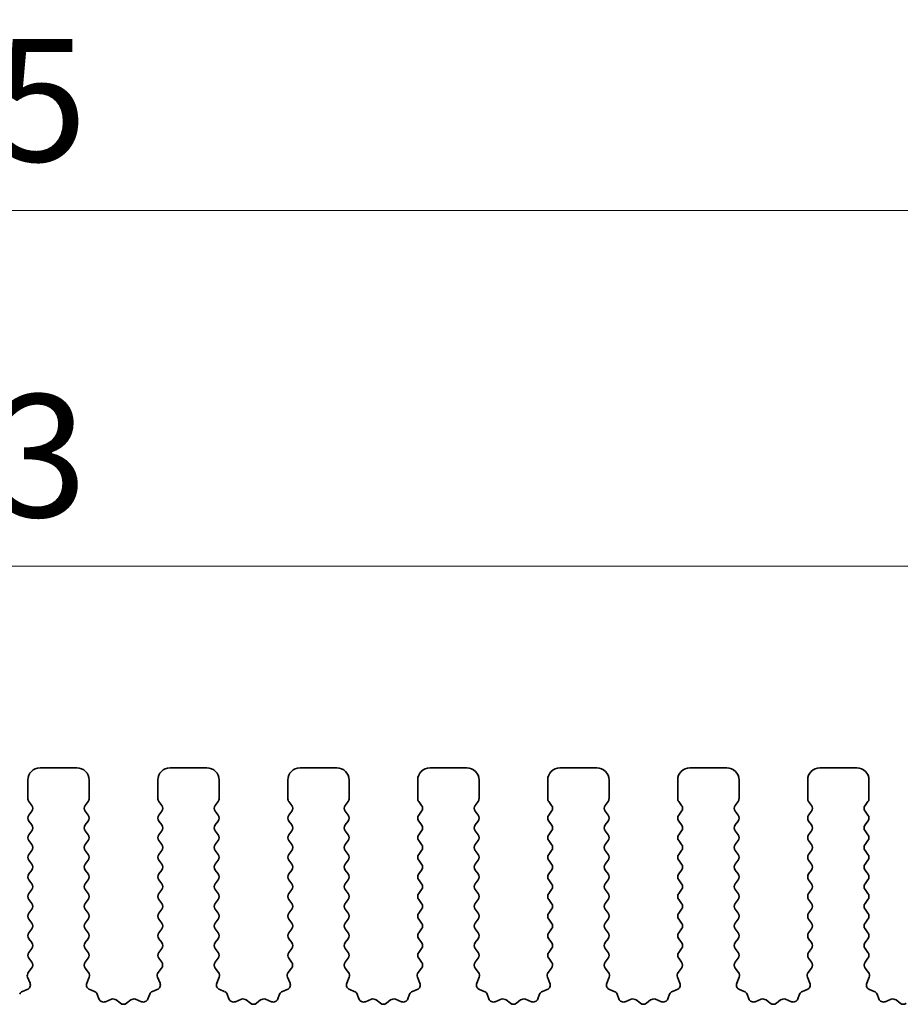
# Model space of a CAD drawing. Units: millimetres. Extents: x 0 to 5208, y 0 to 843.
# Drawn here: x 2400 to 2436, y 313 to 353 of the extents above; entities that cross this region are included whole.
import ezdxf

# ---------------------------------------------------------------- set-up
doc = ezdxf.new("R2010")
doc.units = ezdxf.units.MM
doc.layers.add('Dimension (ISO)', color=7, linetype='Continuous', lineweight=18)
doc.layers.add('Visible (ISO)', color=7, linetype='Continuous', lineweight=35)
doc.styles.add('Note Text (TK)', font='txt')
doc.dimstyles.new('Default - Method 1b (TK)', dxfattribs={"dimscale": 2, "dimtxt": 2.5, "dimasz": 2.5, "dimexe": 1, "dimexo": 1.5, "dimgap": 1, "dimtad": 1, "dimtoh": 1, "dimrnd": 1e-08, "dimdsep": 46, "dimtxsty": 'Note Text (TK)', "dimcen": 0.09, "dimdle": 5, "dimclrd": 100, "dimclre": 100, "dimclrt": 7, "dimadec": 1, "dimazin": 1, "dimtfac": 1, "dimtmove": 0, "dimatfit": 3, "dimfxl": 0, "dimtolj": 1, "dimlwd": -1, "dimlwe": -1, "dimarcsym": 0})

# ---------------------------------------------------------------- blocks, each defined once
blk = doc.blocks.new('*D124')
at = {"layer": 'Defpoints', "color": 0, "transparency": 16777216}
for p in [(2482.5, 330.975), (2309.5, 316.744), (2482.5, 316.744)]:
    blk.add_point(p, dxfattribs=at)
at = {"layer": 'Dimension (ISO)', "color": 100, "transparency": 16777216}
for p, q in [((2309.5, 319.744), (2309.5, 332.975)), ((2482.5, 319.744), (2482.5, 332.975)), ((2314.5, 330.975), (2477.5, 330.975))]:
    blk.add_line(p, q, dxfattribs=at)
for points in [[(2314.5, 331.808), (2314.5, 330.141), (2309.5, 330.975)], [(2477.5, 331.808), (2477.5, 330.141), (2482.5, 330.975)]]:
    blk.add_solid(points, dxfattribs=at)
at = {"layer": 'Dimension (ISO)', "color": 7, "transparency": 16777216, "insert": (2391.114, 335.475), "char_height": 5, "attachment_point": 4, "style": 'Note Text (TK)'}
blk.add_mtext('\\A1;173', dxfattribs=at)
blk = doc.blocks.new('*D125')
at = {"layer": 'Defpoints', "color": 0, "transparency": 16777216}
for p in [(2488.5, 345.482), (2303.5, 315.906), (2488.5, 315.906)]:
    blk.add_point(p, dxfattribs=at)
at = {"layer": 'Dimension (ISO)', "color": 100, "transparency": 16777216}
for p, q in [((2303.5, 318.906), (2303.5, 347.482)), ((2488.5, 318.906), (2488.5, 347.482)), ((2308.5, 345.482), (2483.5, 345.482))]:
    blk.add_line(p, q, dxfattribs=at)
for points in [[(2308.5, 346.315), (2308.5, 344.649), (2303.5, 345.482)], [(2483.5, 346.315), (2483.5, 344.649), (2488.5, 345.482)]]:
    blk.add_solid(points, dxfattribs=at)
at = {"layer": 'Dimension (ISO)', "color": 7, "transparency": 16777216, "insert": (2391.114, 349.982), "char_height": 5, "attachment_point": 4, "style": 'Note Text (TK)'}
blk.add_mtext('\\A1;185', dxfattribs=at)

msp = doc.modelspace()

# ---------------------------------------------------------------- linework, layer by layer
at = {"layer": 'Visible (ISO)'}
for p, q in [((2400.55, 322.744), (2402.05, 322.744)), ((2405.85, 322.744), (2407.35, 322.744)), ((2411.15, 322.744), (2412.65, 322.744)), ((2416.45, 322.744), (2417.95, 322.744)), ((2421.75, 322.744), (2423.25, 322.744)), ((2427.05, 322.744), (2428.55, 322.744)), ((2432.35, 322.744), (2433.85, 322.744)), ((2400.05, 321.494), (2400.05, 322.244)), ((2402.55, 322.244), (2402.55, 321.494)), ((2405.35, 321.494), (2405.35, 322.244)), ((2407.85, 322.244), (2407.85, 321.494)), ((2410.65, 321.494), (2410.65, 322.244)), ((2413.15, 322.244), (2413.15, 321.494)), ((2415.95, 321.494), (2415.95, 322.244)), ((2418.45, 322.244), (2418.45, 321.494)), ((2421.25, 321.494), (2421.25, 322.244)), ((2423.75, 322.244), (2423.75, 321.494)), ((2426.55, 321.494), (2426.55, 322.244)), ((2429.05, 322.244), (2429.05, 321.494)), ((2431.85, 321.494), (2431.85, 322.244)), ((2434.35, 322.244), (2434.35, 321.494)), ((2400.21, 321.214), (2400.09, 321.374)), ((2402.51, 321.374), (2402.39, 321.214)), ((2405.51, 321.214), (2405.39, 321.374)), ((2407.81, 321.374), (2407.69, 321.214)), ((2410.81, 321.214), (2410.69, 321.374)), ((2413.11, 321.374), (2412.99, 321.214)), ((2416.11, 321.214), (2415.99, 321.374)), ((2418.41, 321.374), (2418.29, 321.214)), ((2421.41, 321.214), (2421.29, 321.374)), ((2423.71, 321.374), (2423.59, 321.214)), ((2426.71, 321.214), (2426.59, 321.374)), ((2429.01, 321.374), (2428.89, 321.214)), ((2432.01, 321.214), (2431.89, 321.374)), ((2434.31, 321.374), (2434.19, 321.214)), ((2400.09, 320.814), (2400.21, 320.974)), ((2402.39, 320.974), (2402.51, 320.814)), ((2405.39, 320.814), (2405.51, 320.974)), ((2407.69, 320.974), (2407.81, 320.814)), ((2410.69, 320.814), (2410.81, 320.974)), ((2412.99, 320.974), (2413.11, 320.814)), ((2415.99, 320.814), (2416.11, 320.974)), ((2418.29, 320.974), (2418.41, 320.814)), ((2421.29, 320.814), (2421.41, 320.974)), ((2423.59, 320.974), (2423.71, 320.814)), ((2426.59, 320.814), (2426.71, 320.974)), ((2428.89, 320.974), (2429.01, 320.814)), ((2431.89, 320.814), (2432.01, 320.974)), ((2434.19, 320.974), (2434.31, 320.814)), ((2400.21, 320.414), (2400.09, 320.574)), ((2402.51, 320.574), (2402.39, 320.414)), ((2405.51, 320.414), (2405.39, 320.574)), ((2407.81, 320.574), (2407.69, 320.414)), ((2410.81, 320.414), (2410.69, 320.574)), ((2413.11, 320.574), (2412.99, 320.414)), ((2416.11, 320.414), (2415.99, 320.574)), ((2418.41, 320.574), (2418.29, 320.414)), ((2421.41, 320.414), (2421.29, 320.574)), ((2423.71, 320.574), (2423.59, 320.414)), ((2426.71, 320.414), (2426.59, 320.574)), ((2429.01, 320.574), (2428.89, 320.414)), ((2432.01, 320.414), (2431.89, 320.574)), ((2434.31, 320.574), (2434.19, 320.414)), ((2400.09, 320.014), (2400.21, 320.174)), ((2402.39, 320.174), (2402.51, 320.014)), ((2405.39, 320.014), (2405.51, 320.174)), ((2407.69, 320.174), (2407.81, 320.014)), ((2410.69, 320.014), (2410.81, 320.174)), ((2412.99, 320.174), (2413.11, 320.014)), ((2415.99, 320.014), (2416.11, 320.174)), ((2418.29, 320.174), (2418.41, 320.014)), ((2421.29, 320.014), (2421.41, 320.174)), ((2423.59, 320.174), (2423.71, 320.014)), ((2426.59, 320.014), (2426.71, 320.174)), ((2428.89, 320.174), (2429.01, 320.014)), ((2431.89, 320.014), (2432.01, 320.174)), ((2434.19, 320.174), (2434.31, 320.014)), ((2400.21, 319.614), (2400.09, 319.774)), ((2402.51, 319.774), (2402.39, 319.614)), ((2405.51, 319.614), (2405.39, 319.774)), ((2407.81, 319.774), (2407.69, 319.614)), ((2410.81, 319.614), (2410.69, 319.774)), ((2413.11, 319.774), (2412.99, 319.614)), ((2416.11, 319.614), (2415.99, 319.774)), ((2418.41, 319.774), (2418.29, 319.614)), ((2421.41, 319.614), (2421.29, 319.774)), ((2423.71, 319.774), (2423.59, 319.614)), ((2426.71, 319.614), (2426.59, 319.774)), ((2429.01, 319.774), (2428.89, 319.614)), ((2432.01, 319.614), (2431.89, 319.774)), ((2434.31, 319.774), (2434.19, 319.614)), ((2400.09, 319.214), (2400.21, 319.374)), ((2402.39, 319.374), (2402.51, 319.214)), ((2405.39, 319.214), (2405.51, 319.374)), ((2407.69, 319.374), (2407.81, 319.214)), ((2410.69, 319.214), (2410.81, 319.374)), ((2412.99, 319.374), (2413.11, 319.214)), ((2415.99, 319.214), (2416.11, 319.374)), ((2418.29, 319.374), (2418.41, 319.214)), ((2421.29, 319.214), (2421.41, 319.374)), ((2423.59, 319.374), (2423.71, 319.214)), ((2426.59, 319.214), (2426.71, 319.374)), ((2428.89, 319.374), (2429.01, 319.214)), ((2431.89, 319.214), (2432.01, 319.374)), ((2434.19, 319.374), (2434.31, 319.214)), ((2400.21, 318.814), (2400.09, 318.974)), ((2402.51, 318.974), (2402.39, 318.814)), ((2405.51, 318.814), (2405.39, 318.974)), ((2407.81, 318.974), (2407.69, 318.814)), ((2410.81, 318.814), (2410.69, 318.974)), ((2413.11, 318.974), (2412.99, 318.814)), ((2416.11, 318.814), (2415.99, 318.974)), ((2418.41, 318.974), (2418.29, 318.814)), ((2421.41, 318.814), (2421.29, 318.974)), ((2423.71, 318.974), (2423.59, 318.814)), ((2426.71, 318.814), (2426.59, 318.974)), ((2429.01, 318.974), (2428.89, 318.814)), ((2432.01, 318.814), (2431.89, 318.974)), ((2434.31, 318.974), (2434.19, 318.814)), ((2400.09, 318.414), (2400.21, 318.574)), ((2402.39, 318.574), (2402.51, 318.414)), ((2405.39, 318.414), (2405.51, 318.574)), ((2407.69, 318.574), (2407.81, 318.414)), ((2410.69, 318.414), (2410.81, 318.574)), ((2412.99, 318.574), (2413.11, 318.414)), ((2415.99, 318.414), (2416.11, 318.574)), ((2418.29, 318.574), (2418.41, 318.414)), ((2421.29, 318.414), (2421.41, 318.574)), ((2423.59, 318.574), (2423.71, 318.414)), ((2426.59, 318.414), (2426.71, 318.574)), ((2428.89, 318.574), (2429.01, 318.414)), ((2431.89, 318.414), (2432.01, 318.574)), ((2434.19, 318.574), (2434.31, 318.414)), ((2400.21, 318.014), (2400.09, 318.174)), ((2402.51, 318.174), (2402.39, 318.014)), ((2405.51, 318.014), (2405.39, 318.174)), ((2407.81, 318.174), (2407.69, 318.014)), ((2410.81, 318.014), (2410.69, 318.174)), ((2413.11, 318.174), (2412.99, 318.014)), ((2416.11, 318.014), (2415.99, 318.174)), ((2418.41, 318.174), (2418.29, 318.014)), ((2421.41, 318.014), (2421.29, 318.174)), ((2423.71, 318.174), (2423.59, 318.014)), ((2426.71, 318.014), (2426.59, 318.174)), ((2429.01, 318.174), (2428.89, 318.014)), ((2432.01, 318.014), (2431.89, 318.174)), ((2434.31, 318.174), (2434.19, 318.014)), ((2400.09, 317.614), (2400.21, 317.774)), ((2402.39, 317.774), (2402.51, 317.614)), ((2405.39, 317.614), (2405.51, 317.774)), ((2407.69, 317.774), (2407.81, 317.614)), ((2410.69, 317.614), (2410.81, 317.774)), ((2412.99, 317.774), (2413.11, 317.614)), ((2415.99, 317.614), (2416.11, 317.774)), ((2418.29, 317.774), (2418.41, 317.614)), ((2421.29, 317.614), (2421.41, 317.774)), ((2423.59, 317.774), (2423.71, 317.614)), ((2426.59, 317.614), (2426.71, 317.774)), ((2428.89, 317.774), (2429.01, 317.614)), ((2431.89, 317.614), (2432.01, 317.774)), ((2434.19, 317.774), (2434.31, 317.614)), ((2400.21, 317.214), (2400.09, 317.374)), ((2402.51, 317.374), (2402.39, 317.214)), ((2405.51, 317.214), (2405.39, 317.374)), ((2407.81, 317.374), (2407.69, 317.214)), ((2410.81, 317.214), (2410.69, 317.374)), ((2413.11, 317.374), (2412.99, 317.214)), ((2416.11, 317.214), (2415.99, 317.374)), ((2418.41, 317.374), (2418.29, 317.214)), ((2421.41, 317.214), (2421.29, 317.374)), ((2423.71, 317.374), (2423.59, 317.214)), ((2426.71, 317.214), (2426.59, 317.374)), ((2429.01, 317.374), (2428.89, 317.214)), ((2432.01, 317.214), (2431.89, 317.374)), ((2434.31, 317.374), (2434.19, 317.214)), ((2400.09, 316.814), (2400.21, 316.974)), ((2402.39, 316.974), (2402.51, 316.814)), ((2405.39, 316.814), (2405.51, 316.974)), ((2407.69, 316.974), (2407.81, 316.814)), ((2410.69, 316.814), (2410.81, 316.974)), ((2412.99, 316.974), (2413.11, 316.814)), ((2415.99, 316.814), (2416.11, 316.974)), ((2418.29, 316.974), (2418.41, 316.814)), ((2421.29, 316.814), (2421.41, 316.974)), ((2423.59, 316.974), (2423.71, 316.814)), ((2426.59, 316.814), (2426.71, 316.974)), ((2428.89, 316.974), (2429.01, 316.814)), ((2431.89, 316.814), (2432.01, 316.974)), ((2434.19, 316.974), (2434.31, 316.814)), ((2400.21, 316.414), (2400.09, 316.574)), ((2402.51, 316.574), (2402.39, 316.414)), ((2405.51, 316.414), (2405.39, 316.574)), ((2407.81, 316.574), (2407.69, 316.414)), ((2410.81, 316.414), (2410.69, 316.574)), ((2413.11, 316.574), (2412.99, 316.414)), ((2416.11, 316.414), (2415.99, 316.574)), ((2418.41, 316.574), (2418.29, 316.414)), ((2421.41, 316.414), (2421.29, 316.574)), ((2423.71, 316.574), (2423.59, 316.414)), ((2426.71, 316.414), (2426.59, 316.574)), ((2429.01, 316.574), (2428.89, 316.414)), ((2432.01, 316.414), (2431.89, 316.574)), ((2434.31, 316.574), (2434.19, 316.414)), ((2400.09, 316.014), (2400.21, 316.174)), ((2402.39, 316.174), (2402.51, 316.014)), ((2405.39, 316.014), (2405.51, 316.174)), ((2407.69, 316.174), (2407.81, 316.014)), ((2410.69, 316.014), (2410.81, 316.174)), ((2412.99, 316.174), (2413.11, 316.014)), ((2415.99, 316.014), (2416.11, 316.174)), ((2418.29, 316.174), (2418.41, 316.014)), ((2421.29, 316.014), (2421.41, 316.174)), ((2423.59, 316.174), (2423.71, 316.014)), ((2426.59, 316.014), (2426.71, 316.174)), ((2428.89, 316.174), (2429.01, 316.014)), ((2431.89, 316.014), (2432.01, 316.174)), ((2434.19, 316.174), (2434.31, 316.014)), ((2400.21, 315.614), (2400.09, 315.774)), ((2402.51, 315.774), (2402.39, 315.614)), ((2405.51, 315.614), (2405.39, 315.774)), ((2407.81, 315.774), (2407.69, 315.614)), ((2410.81, 315.614), (2410.69, 315.774)), ((2413.11, 315.774), (2412.99, 315.614)), ((2416.11, 315.614), (2415.99, 315.774)), ((2418.41, 315.774), (2418.29, 315.614)), ((2421.41, 315.614), (2421.29, 315.774)), ((2423.71, 315.774), (2423.59, 315.614)), ((2426.71, 315.614), (2426.59, 315.774)), ((2429.01, 315.774), (2428.89, 315.614)), ((2432.01, 315.614), (2431.89, 315.774)), ((2434.31, 315.774), (2434.19, 315.614)), ((2400.09, 315.214), (2400.21, 315.374)), ((2402.39, 315.374), (2402.51, 315.214)), ((2405.39, 315.214), (2405.51, 315.374)), ((2407.69, 315.374), (2407.81, 315.214)), ((2410.69, 315.214), (2410.81, 315.374)), ((2412.99, 315.374), (2413.11, 315.214)), ((2415.99, 315.214), (2416.11, 315.374)), ((2418.29, 315.374), (2418.41, 315.214)), ((2421.29, 315.214), (2421.41, 315.374)), ((2423.59, 315.374), (2423.71, 315.214)), ((2426.59, 315.214), (2426.71, 315.374)), ((2428.89, 315.374), (2429.01, 315.214)), ((2431.89, 315.214), (2432.01, 315.374)), ((2434.19, 315.374), (2434.31, 315.214)), ((2400.2083, 314.8162), (2400.09, 314.974)), ((2402.51, 314.974), (2402.3917, 314.8162)), ((2405.5083, 314.8162), (2405.39, 314.974)), ((2407.81, 314.974), (2407.6917, 314.8162)), ((2410.8083, 314.8162), (2410.69, 314.974)), ((2413.11, 314.974), (2412.9917, 314.8162)), ((2416.1083, 314.8162), (2415.99, 314.974)), ((2418.41, 314.974), (2418.2917, 314.8162)), ((2421.4083, 314.8162), (2421.29, 314.974)), ((2423.71, 314.974), (2423.5917, 314.8162)), ((2426.7083, 314.8162), (2426.59, 314.974)), ((2429.01, 314.974), (2428.8917, 314.8162)), ((2432.0083, 314.8162), (2431.89, 314.974)), ((2434.31, 314.974), (2434.1917, 314.8162)), ((2400.0706, 314.3991), (2400.2062, 314.5734)), ((2402.3938, 314.5734), (2402.5294, 314.3991)), ((2405.3706, 314.3991), (2405.5062, 314.5734)), ((2407.6938, 314.5734), (2407.8294, 314.3991)), ((2410.6706, 314.3991), (2410.8062, 314.5734)), ((2412.9938, 314.5734), (2413.1294, 314.3991)), ((2415.9706, 314.3991), (2416.1062, 314.5734)), ((2418.2938, 314.5734), (2418.4294, 314.3991)), ((2421.2706, 314.3991), (2421.4062, 314.5734)), ((2423.5938, 314.5734), (2423.7294, 314.3991)), ((2426.5706, 314.3991), (2426.7062, 314.5734)), ((2428.8938, 314.5734), (2429.0294, 314.3991)), ((2431.8706, 314.3991), (2432.0062, 314.5734)), ((2434.1938, 314.5734), (2434.3294, 314.3991)), ((2400.1413, 313.9575), (2400.043, 314.2016)), ((2402.557, 314.2016), (2402.4587, 313.9575)), ((2405.4413, 313.9575), (2405.343, 314.2016)), ((2407.857, 314.2016), (2407.7587, 313.9575)), ((2410.7413, 313.9575), (2410.643, 314.2016)), ((2413.157, 314.2016), (2413.0587, 313.9575)), ((2416.0413, 313.9575), (2415.943, 314.2016)), ((2418.457, 314.2016), (2418.3587, 313.9575)), ((2421.3413, 313.9575), (2421.243, 314.2016)), ((2423.757, 314.2016), (2423.6587, 313.9575)), ((2426.6413, 313.9575), (2426.543, 314.2016)), ((2429.057, 314.2016), (2428.9587, 313.9575)), ((2431.9413, 313.9575), (2431.843, 314.2016)), ((2434.357, 314.2016), (2434.2587, 313.9575)), ((2399.8365, 313.6248), (2400.0257, 313.6954)), ((2402.5743, 313.6954), (2402.7634, 313.6248)), ((2405.1365, 313.6248), (2405.3257, 313.6954)), ((2407.8743, 313.6954), (2408.0634, 313.6248)), ((2410.4365, 313.6248), (2410.6257, 313.6954)), ((2413.1743, 313.6954), (2413.3634, 313.6248)), ((2415.7365, 313.6248), (2415.9257, 313.6954)), ((2418.4743, 313.6954), (2418.6634, 313.6248)), ((2421.0365, 313.6248), (2421.2257, 313.6954)), ((2423.7743, 313.6954), (2423.9634, 313.6248)), ((2426.3365, 313.6248), (2426.5257, 313.6954)), ((2429.0743, 313.6954), (2429.2634, 313.6248)), ((2431.6365, 313.6248), (2431.8257, 313.6954)), ((2434.3743, 313.6954), (2434.5634, 313.6248)), ((2402.8809, 313.5074), (2402.9515, 313.3183)), ((2403.2135, 313.2027), (2403.4577, 313.301)), ((2404.4423, 313.301), (2404.6865, 313.2027)), ((2404.9485, 313.3183), (2405.0191, 313.5074)), ((2408.1809, 313.5074), (2408.2515, 313.3183)), ((2408.5135, 313.2027), (2408.7577, 313.301)), ((2409.7423, 313.301), (2409.9865, 313.2027)), ((2410.2485, 313.3183), (2410.3191, 313.5074)), ((2413.4809, 313.5074), (2413.5515, 313.3183)), ((2413.8135, 313.2027), (2414.0577, 313.301)), ((2415.0423, 313.301), (2415.2865, 313.2027)), ((2415.5485, 313.3183), (2415.6191, 313.5074)), ((2418.7809, 313.5074), (2418.8515, 313.3183)), ((2419.1135, 313.2027), (2419.3577, 313.301)), ((2420.3423, 313.301), (2420.5865, 313.2027)), ((2420.8485, 313.3183), (2420.9191, 313.5074)), ((2424.0809, 313.5074), (2424.1515, 313.3183)), ((2424.4135, 313.2027), (2424.6577, 313.301)), ((2425.6423, 313.301), (2425.8865, 313.2027)), ((2426.1485, 313.3183), (2426.2191, 313.5074)), ((2429.3809, 313.5074), (2429.4515, 313.3183)), ((2429.7135, 313.2027), (2429.9577, 313.301)), ((2430.9423, 313.301), (2431.1865, 313.2027)), ((2431.4485, 313.3183), (2431.5191, 313.5074)), ((2434.6809, 313.5074), (2434.7515, 313.3183)), ((2435.0135, 313.2027), (2435.2577, 313.301)), ((2403.6552, 313.2733), (2403.8272, 313.1395)), ((2404.0728, 313.1395), (2404.2448, 313.2733)), ((2408.9552, 313.2733), (2409.1272, 313.1395)), ((2409.3728, 313.1395), (2409.5448, 313.2733)), ((2414.2552, 313.2733), (2414.4272, 313.1395)), ((2414.6728, 313.1395), (2414.8448, 313.2733)), ((2419.5552, 313.2733), (2419.7272, 313.1395)), ((2419.9728, 313.1395), (2420.1448, 313.2733)), ((2424.8552, 313.2733), (2425.0272, 313.1395)), ((2425.2728, 313.1395), (2425.4448, 313.2733)), ((2430.1552, 313.2733), (2430.3272, 313.1395)), ((2430.5728, 313.1395), (2430.7448, 313.2733)), ((2435.4552, 313.2733), (2435.6272, 313.1395))]:
    msp.add_line(p, q, dxfattribs=at)
for centre, radius, start, end in [((2400.55, 322.244), 0.5, 90, 180), ((2402.05, 322.244), 0.5, 0, 90), ((2405.85, 322.244), 0.5, 90, 180), ((2407.35, 322.244), 0.5, 0, 90), ((2411.15, 322.244), 0.5, 90, 180), ((2412.65, 322.244), 0.5, 0, 90), ((2416.45, 322.244), 0.5, 90, 180), ((2417.95, 322.244), 0.5, 0, 90), ((2421.75, 322.244), 0.5, 90, 180), ((2423.25, 322.244), 0.5, 0, 90), ((2427.05, 322.244), 0.5, 90, 180), ((2428.55, 322.244), 0.5, 0, 90), ((2432.35, 322.244), 0.5, 90, 180), ((2433.85, 322.244), 0.5, 0, 90), ((2400.25, 321.494), 0.2, 180, 216.8699), ((2402.35, 321.494), 0.2, 323.1301, 0), ((2405.55, 321.494), 0.2, 180, 216.8699), ((2407.65, 321.494), 0.2, 323.1301, 0), ((2410.85, 321.494), 0.2, 180, 216.8699), ((2412.95, 321.494), 0.2, 323.1301, 0), ((2416.15, 321.494), 0.2, 180, 216.8699), ((2418.25, 321.494), 0.2, 323.1301, 0), ((2421.45, 321.494), 0.2, 180, 216.8699), ((2423.55, 321.494), 0.2, 323.1301, 0), ((2426.75, 321.494), 0.2, 180, 216.8699), ((2428.85, 321.494), 0.2, 323.1301, 0), ((2432.05, 321.494), 0.2, 180, 216.8699), ((2434.15, 321.494), 0.2, 323.1301, 0), ((2400.05, 321.094), 0.2, 323.1301, 36.8699), ((2402.55, 321.094), 0.2, 143.1301, 216.8699), ((2405.35, 321.094), 0.2, 323.1301, 36.8699), ((2407.85, 321.094), 0.2, 143.1301, 216.8699), ((2410.65, 321.094), 0.2, 323.1301, 36.8699), ((2413.15, 321.094), 0.2, 143.1301, 216.8699), ((2415.95, 321.094), 0.2, 323.1301, 36.8699), ((2418.45, 321.094), 0.2, 143.1301, 216.8699), ((2421.25, 321.094), 0.2, 323.1301, 36.8699), ((2423.75, 321.094), 0.2, 143.1301, 216.8699), ((2426.55, 321.094), 0.2, 323.1301, 36.8699), ((2429.05, 321.094), 0.2, 143.1301, 216.8699), ((2431.85, 321.094), 0.2, 323.1301, 36.8699), ((2434.35, 321.094), 0.2, 143.1301, 216.8699), ((2400.25, 320.694), 0.2, 143.1301, 216.8699), ((2402.35, 320.694), 0.2, 323.1301, 36.8699), ((2405.55, 320.694), 0.2, 143.1301, 216.8699), ((2407.65, 320.694), 0.2, 323.1301, 36.8699), ((2410.85, 320.694), 0.2, 143.1301, 216.8699), ((2412.95, 320.694), 0.2, 323.1301, 36.8699), ((2416.15, 320.694), 0.2, 143.1301, 216.8699), ((2418.25, 320.694), 0.2, 323.1301, 36.8699), ((2421.45, 320.694), 0.2, 143.1301, 216.8699), ((2423.55, 320.694), 0.2, 323.1301, 36.8699), ((2426.75, 320.694), 0.2, 143.1301, 216.8699), ((2428.85, 320.694), 0.2, 323.1301, 36.8699), ((2432.05, 320.694), 0.2, 143.1301, 216.8699), ((2434.15, 320.694), 0.2, 323.1301, 36.8699), ((2400.05, 320.294), 0.2, 323.1301, 36.8699), ((2402.55, 320.294), 0.2, 143.1301, 216.8699), ((2405.35, 320.294), 0.2, 323.1301, 36.8699), ((2407.85, 320.294), 0.2, 143.1301, 216.8699), ((2410.65, 320.294), 0.2, 323.1301, 36.8699), ((2413.15, 320.294), 0.2, 143.1301, 216.8699), ((2415.95, 320.294), 0.2, 323.1301, 36.8699), ((2418.45, 320.294), 0.2, 143.1301, 216.8699), ((2421.25, 320.294), 0.2, 323.1301, 36.8699), ((2423.75, 320.294), 0.2, 143.1301, 216.8699), ((2426.55, 320.294), 0.2, 323.1301, 36.8699), ((2429.05, 320.294), 0.2, 143.1301, 216.8699), ((2431.85, 320.294), 0.2, 323.1301, 36.8699), ((2434.35, 320.294), 0.2, 143.1301, 216.8699), ((2400.25, 319.894), 0.2, 143.1301, 216.8699), ((2402.35, 319.894), 0.2, 323.1301, 36.8699), ((2405.55, 319.894), 0.2, 143.1301, 216.8699), ((2407.65, 319.894), 0.2, 323.1301, 36.8699), ((2410.85, 319.894), 0.2, 143.1301, 216.8699), ((2412.95, 319.894), 0.2, 323.1301, 36.8699), ((2416.15, 319.894), 0.2, 143.1301, 216.8699), ((2418.25, 319.894), 0.2, 323.1301, 36.8699), ((2421.45, 319.894), 0.2, 143.1301, 216.8699), ((2423.55, 319.894), 0.2, 323.1301, 36.8699), ((2426.75, 319.894), 0.2, 143.1301, 216.8699), ((2428.85, 319.894), 0.2, 323.1301, 36.8699), ((2432.05, 319.894), 0.2, 143.1301, 216.8699), ((2434.15, 319.894), 0.2, 323.1301, 36.8699), ((2400.05, 319.494), 0.2, 323.1301, 36.8699), ((2402.55, 319.494), 0.2, 143.1301, 216.8699), ((2405.35, 319.494), 0.2, 323.1301, 36.8699), ((2407.85, 319.494), 0.2, 143.1301, 216.8699), ((2410.65, 319.494), 0.2, 323.1301, 36.8699), ((2413.15, 319.494), 0.2, 143.1301, 216.8699), ((2415.95, 319.494), 0.2, 323.1301, 36.8699), ((2418.45, 319.494), 0.2, 143.1301, 216.8699), ((2421.25, 319.494), 0.2, 323.1301, 36.8699), ((2423.75, 319.494), 0.2, 143.1301, 216.8699), ((2426.55, 319.494), 0.2, 323.1301, 36.8699), ((2429.05, 319.494), 0.2, 143.1301, 216.8699), ((2431.85, 319.494), 0.2, 323.1301, 36.8699), ((2434.35, 319.494), 0.2, 143.1301, 216.8699), ((2400.25, 319.094), 0.2, 143.1301, 216.8699), ((2402.35, 319.094), 0.2, 323.1301, 36.8699), ((2405.55, 319.094), 0.2, 143.1301, 216.8699), ((2407.65, 319.094), 0.2, 323.1301, 36.8699), ((2410.85, 319.094), 0.2, 143.1301, 216.8699), ((2412.95, 319.094), 0.2, 323.1301, 36.8699), ((2416.15, 319.094), 0.2, 143.1301, 216.8699), ((2418.25, 319.094), 0.2, 323.1301, 36.8699), ((2421.45, 319.094), 0.2, 143.1301, 216.8699), ((2423.55, 319.094), 0.2, 323.1301, 36.8699), ((2426.75, 319.094), 0.2, 143.1301, 216.8699), ((2428.85, 319.094), 0.2, 323.1301, 36.8699), ((2432.05, 319.094), 0.2, 143.1301, 216.8699), ((2434.15, 319.094), 0.2, 323.1301, 36.8699), ((2400.05, 318.694), 0.2, 323.1301, 36.8699), ((2402.55, 318.694), 0.2, 143.1301, 216.8699), ((2405.35, 318.694), 0.2, 323.1301, 36.8699), ((2407.85, 318.694), 0.2, 143.1301, 216.8699), ((2410.65, 318.694), 0.2, 323.1301, 36.8699), ((2413.15, 318.694), 0.2, 143.1301, 216.8699), ((2415.95, 318.694), 0.2, 323.1301, 36.8699), ((2418.45, 318.694), 0.2, 143.1301, 216.8699), ((2421.25, 318.694), 0.2, 323.1301, 36.8699), ((2423.75, 318.694), 0.2, 143.1301, 216.8699), ((2426.55, 318.694), 0.2, 323.1301, 36.8699), ((2429.05, 318.694), 0.2, 143.1301, 216.8699), ((2431.85, 318.694), 0.2, 323.1301, 36.8699), ((2434.35, 318.694), 0.2, 143.1301, 216.8699), ((2400.25, 318.294), 0.2, 143.1301, 216.8699), ((2402.35, 318.294), 0.2, 323.1301, 36.8699), ((2405.55, 318.294), 0.2, 143.1301, 216.8699), ((2407.65, 318.294), 0.2, 323.1301, 36.8699), ((2410.85, 318.294), 0.2, 143.1301, 216.8699), ((2412.95, 318.294), 0.2, 323.1301, 36.8699), ((2416.15, 318.294), 0.2, 143.1301, 216.8699), ((2418.25, 318.294), 0.2, 323.1301, 36.8699), ((2421.45, 318.294), 0.2, 143.1301, 216.8699), ((2423.55, 318.294), 0.2, 323.1301, 36.8699), ((2426.75, 318.294), 0.2, 143.1301, 216.8699), ((2428.85, 318.294), 0.2, 323.1301, 36.8699), ((2432.05, 318.294), 0.2, 143.1301, 216.8699), ((2434.15, 318.294), 0.2, 323.1301, 36.8699), ((2400.05, 317.894), 0.2, 323.1301, 36.8699), ((2402.55, 317.894), 0.2, 143.1301, 216.8699), ((2405.35, 317.894), 0.2, 323.1301, 36.8699), ((2407.85, 317.894), 0.2, 143.1301, 216.8699), ((2410.65, 317.894), 0.2, 323.1301, 36.8699), ((2413.15, 317.894), 0.2, 143.1301, 216.8699), ((2415.95, 317.894), 0.2, 323.1301, 36.8699), ((2418.45, 317.894), 0.2, 143.1301, 216.8699), ((2421.25, 317.894), 0.2, 323.1301, 36.8699), ((2423.75, 317.894), 0.2, 143.1301, 216.8699), ((2426.55, 317.894), 0.2, 323.1301, 36.8699), ((2429.05, 317.894), 0.2, 143.1301, 216.8699), ((2431.85, 317.894), 0.2, 323.1301, 36.8699), ((2434.35, 317.894), 0.2, 143.1301, 216.8699), ((2400.25, 317.494), 0.2, 143.1301, 216.8699), ((2402.35, 317.494), 0.2, 323.1301, 36.8699), ((2405.55, 317.494), 0.2, 143.1301, 216.8699), ((2407.65, 317.494), 0.2, 323.1301, 36.8699), ((2410.85, 317.494), 0.2, 143.1301, 216.8699), ((2412.95, 317.494), 0.2, 323.1301, 36.8699), ((2416.15, 317.494), 0.2, 143.1301, 216.8699), ((2418.25, 317.494), 0.2, 323.1301, 36.8699), ((2421.45, 317.494), 0.2, 143.1301, 216.8699), ((2423.55, 317.494), 0.2, 323.1301, 36.8699), ((2426.75, 317.494), 0.2, 143.1301, 216.8699), ((2428.85, 317.494), 0.2, 323.1301, 36.8699), ((2432.05, 317.494), 0.2, 143.1301, 216.8699), ((2434.15, 317.494), 0.2, 323.1301, 36.8699), ((2400.05, 317.094), 0.2, 323.1301, 36.8699), ((2402.55, 317.094), 0.2, 143.1301, 216.8699), ((2405.35, 317.094), 0.2, 323.1301, 36.8699), ((2407.85, 317.094), 0.2, 143.1301, 216.8699), ((2410.65, 317.094), 0.2, 323.1301, 36.8699), ((2413.15, 317.094), 0.2, 143.1301, 216.8699), ((2415.95, 317.094), 0.2, 323.1301, 36.8699), ((2418.45, 317.094), 0.2, 143.1301, 216.8699), ((2421.25, 317.094), 0.2, 323.1301, 36.8699), ((2423.75, 317.094), 0.2, 143.1301, 216.8699), ((2426.55, 317.094), 0.2, 323.1301, 36.8699), ((2429.05, 317.094), 0.2, 143.1301, 216.8699), ((2431.85, 317.094), 0.2, 323.1301, 36.8699), ((2434.35, 317.094), 0.2, 143.1301, 216.8699), ((2400.25, 316.694), 0.2, 143.1301, 216.8699), ((2402.35, 316.694), 0.2, 323.1301, 36.8699), ((2405.55, 316.694), 0.2, 143.1301, 216.8699), ((2407.65, 316.694), 0.2, 323.1301, 36.8699), ((2410.85, 316.694), 0.2, 143.1301, 216.8699), ((2412.95, 316.694), 0.2, 323.1301, 36.8699), ((2416.15, 316.694), 0.2, 143.1301, 216.8699), ((2418.25, 316.694), 0.2, 323.1301, 36.8699), ((2421.45, 316.694), 0.2, 143.1301, 216.8699), ((2423.55, 316.694), 0.2, 323.1301, 36.8699), ((2426.75, 316.694), 0.2, 143.1301, 216.8699), ((2428.85, 316.694), 0.2, 323.1301, 36.8699), ((2432.05, 316.694), 0.2, 143.1301, 216.8699), ((2434.15, 316.694), 0.2, 323.1301, 36.8699), ((2400.05, 316.294), 0.2, 323.1301, 36.8699), ((2402.55, 316.294), 0.2, 143.1301, 216.8699), ((2405.35, 316.294), 0.2, 323.1301, 36.8699), ((2407.85, 316.294), 0.2, 143.1301, 216.8699), ((2410.65, 316.294), 0.2, 323.1301, 36.8699), ((2413.15, 316.294), 0.2, 143.1301, 216.8699), ((2415.95, 316.294), 0.2, 323.1301, 36.8699), ((2418.45, 316.294), 0.2, 143.1301, 216.8699), ((2421.25, 316.294), 0.2, 323.1301, 36.8699), ((2423.75, 316.294), 0.2, 143.1301, 216.8699), ((2426.55, 316.294), 0.2, 323.1301, 36.8699), ((2429.05, 316.294), 0.2, 143.1301, 216.8699), ((2431.85, 316.294), 0.2, 323.1301, 36.8699), ((2434.35, 316.294), 0.2, 143.1301, 216.8699), ((2400.25, 315.894), 0.2, 143.1301, 216.8699), ((2402.35, 315.894), 0.2, 323.1301, 36.8699), ((2405.55, 315.894), 0.2, 143.1301, 216.8699), ((2407.65, 315.894), 0.2, 323.1301, 36.8699), ((2410.85, 315.894), 0.2, 143.1301, 216.8699), ((2412.95, 315.894), 0.2, 323.1301, 36.8699), ((2416.15, 315.894), 0.2, 143.1301, 216.8699), ((2418.25, 315.894), 0.2, 323.1301, 36.8699), ((2421.45, 315.894), 0.2, 143.1301, 216.8699), ((2423.55, 315.894), 0.2, 323.1301, 36.8699), ((2426.75, 315.894), 0.2, 143.1301, 216.8699), ((2428.85, 315.894), 0.2, 323.1301, 36.8699), ((2432.05, 315.894), 0.2, 143.1301, 216.8699), ((2434.15, 315.894), 0.2, 323.1301, 36.8699), ((2400.05, 315.494), 0.2, 323.1301, 36.8699), ((2402.55, 315.494), 0.2, 143.1301, 216.8699), ((2405.35, 315.494), 0.2, 323.1301, 36.8699), ((2407.85, 315.494), 0.2, 143.1301, 216.8699), ((2410.65, 315.494), 0.2, 323.1301, 36.8699), ((2413.15, 315.494), 0.2, 143.1301, 216.8699), ((2415.95, 315.494), 0.2, 323.1301, 36.8699), ((2418.45, 315.494), 0.2, 143.1301, 216.8699), ((2421.25, 315.494), 0.2, 323.1301, 36.8699), ((2423.75, 315.494), 0.2, 143.1301, 216.8699), ((2426.55, 315.494), 0.2, 323.1301, 36.8699), ((2429.05, 315.494), 0.2, 143.1301, 216.8699), ((2431.85, 315.494), 0.2, 323.1301, 36.8699), ((2434.35, 315.494), 0.2, 143.1301, 216.8699), ((2400.25, 315.094), 0.2, 143.1301, 216.8699), ((2402.35, 315.094), 0.2, 323.1301, 36.8699), ((2405.55, 315.094), 0.2, 143.1301, 216.8699), ((2407.65, 315.094), 0.2, 323.1301, 36.8699), ((2410.85, 315.094), 0.2, 143.1301, 216.8699), ((2412.95, 315.094), 0.2, 323.1301, 36.8699), ((2416.15, 315.094), 0.2, 143.1301, 216.8699), ((2418.25, 315.094), 0.2, 323.1301, 36.8699), ((2421.45, 315.094), 0.2, 143.1301, 216.8699), ((2423.55, 315.094), 0.2, 323.1301, 36.8699), ((2426.75, 315.094), 0.2, 143.1301, 216.8699), ((2428.85, 315.094), 0.2, 323.1301, 36.8699), ((2432.05, 315.094), 0.2, 143.1301, 216.8699), ((2434.15, 315.094), 0.2, 323.1301, 36.8699), ((2400.0483, 314.6962), 0.2, 322.11819, 36.8699), ((2402.5517, 314.6962), 0.2, 143.1301, 217.88181), ((2405.3483, 314.6962), 0.2, 322.11819, 36.8699), ((2407.8517, 314.6962), 0.2, 143.1301, 217.88181), ((2410.6483, 314.6962), 0.2, 322.11819, 36.8699), ((2413.1517, 314.6962), 0.2, 143.1301, 217.88181), ((2415.9483, 314.6962), 0.2, 322.11819, 36.8699), ((2418.4517, 314.6962), 0.2, 143.1301, 217.88181), ((2421.2483, 314.6962), 0.2, 322.11819, 36.8699), ((2423.7517, 314.6962), 0.2, 143.1301, 217.88181), ((2426.5483, 314.6962), 0.2, 322.11819, 36.8699), ((2429.0517, 314.6962), 0.2, 143.1301, 217.88181), ((2431.8483, 314.6962), 0.2, 322.11819, 36.8699), ((2434.3517, 314.6962), 0.2, 143.1301, 217.88181), ((2400.2285, 314.2763), 0.2, 142.11819, 201.93022), ((2402.3715, 314.2763), 0.2, 338.06978, 37.88181), ((2405.5285, 314.2763), 0.2, 142.11819, 201.93022), ((2407.6715, 314.2763), 0.2, 338.06978, 37.88181), ((2410.8285, 314.2763), 0.2, 142.11819, 201.93022), ((2412.9715, 314.2763), 0.2, 338.06978, 37.88181), ((2416.1285, 314.2763), 0.2, 142.11819, 201.93022), ((2418.2715, 314.2763), 0.2, 338.06978, 37.88181), ((2421.4285, 314.2763), 0.2, 142.11819, 201.93022), ((2423.5715, 314.2763), 0.2, 338.06978, 37.88181), ((2426.7285, 314.2763), 0.2, 142.11819, 201.93022), ((2428.8715, 314.2763), 0.2, 338.06978, 37.88181), ((2432.0285, 314.2763), 0.2, 142.11819, 201.93022), ((2434.1715, 314.2763), 0.2, 338.06978, 37.88181), ((2399.9557, 313.8828), 0.2, 290.46977, 21.93022), ((2402.6443, 313.8828), 0.2, 158.06978, 249.53023), ((2405.2557, 313.8828), 0.2, 290.46977, 21.93022), ((2407.9443, 313.8828), 0.2, 158.06978, 249.53023), ((2410.5557, 313.8828), 0.2, 290.46977, 21.93022), ((2413.2443, 313.8828), 0.2, 158.06978, 249.53023), ((2415.8557, 313.8828), 0.2, 290.46977, 21.93022), ((2418.5443, 313.8828), 0.2, 158.06978, 249.53023), ((2421.1557, 313.8828), 0.2, 290.46977, 21.93022), ((2423.8443, 313.8828), 0.2, 158.06978, 249.53023), ((2426.4557, 313.8828), 0.2, 290.46977, 21.93022), ((2429.1443, 313.8828), 0.2, 158.06978, 249.53023), ((2431.7557, 313.8828), 0.2, 290.46977, 21.93022), ((2434.4443, 313.8828), 0.2, 158.06978, 249.53023), ((2399.9065, 313.4375), 0.2, 110.46977, 159.53023), ((2402.6935, 313.4375), 0.2, 20.46977, 69.53023), ((2403.1388, 313.3882), 0.2, 200.46977, 291.93022), ((2403.5324, 313.1155), 0.2, 52.11819, 111.93022), ((2404.3676, 313.1155), 0.2, 68.06978, 127.88181), ((2404.7612, 313.3882), 0.2, 248.06978, 339.53023), ((2405.2065, 313.4375), 0.2, 110.46977, 159.53023), ((2407.9935, 313.4375), 0.2, 20.46977, 69.53023), ((2408.4388, 313.3882), 0.2, 200.46977, 291.93022), ((2408.8324, 313.1155), 0.2, 52.11819, 111.93022), ((2409.6676, 313.1155), 0.2, 68.06978, 127.88181), ((2410.0612, 313.3882), 0.2, 248.06978, 339.53023), ((2410.5065, 313.4375), 0.2, 110.46977, 159.53023), ((2413.2935, 313.4375), 0.2, 20.46977, 69.53023), ((2413.7388, 313.3882), 0.2, 200.46977, 291.93022), ((2414.1324, 313.1155), 0.2, 52.11819, 111.93022), ((2414.9676, 313.1155), 0.2, 68.06978, 127.88181), ((2415.3612, 313.3882), 0.2, 248.06978, 339.53023), ((2415.8065, 313.4375), 0.2, 110.46977, 159.53023), ((2418.5935, 313.4375), 0.2, 20.46977, 69.53023), ((2419.0388, 313.3882), 0.2, 200.46977, 291.93022), ((2419.4324, 313.1155), 0.2, 52.11819, 111.93022), ((2420.2676, 313.1155), 0.2, 68.06978, 127.88181), ((2420.6612, 313.3882), 0.2, 248.06978, 339.53023), ((2421.1065, 313.4375), 0.2, 110.46977, 159.53023), ((2423.8935, 313.4375), 0.2, 20.46977, 69.53023), ((2424.3388, 313.3882), 0.2, 200.46977, 291.93022), ((2424.7324, 313.1155), 0.2, 52.11819, 111.93022), ((2425.5676, 313.1155), 0.2, 68.06978, 127.88181), ((2425.9612, 313.3882), 0.2, 248.06978, 339.53023), ((2426.4065, 313.4375), 0.2, 110.46977, 159.53023), ((2429.1935, 313.4375), 0.2, 20.46977, 69.53023), ((2429.6388, 313.3882), 0.2, 200.46977, 291.93022), ((2430.0324, 313.1155), 0.2, 52.11819, 111.93022), ((2430.8676, 313.1155), 0.2, 68.06978, 127.88181), ((2431.2612, 313.3882), 0.2, 248.06978, 339.53023), ((2431.7065, 313.4375), 0.2, 110.46977, 159.53023), ((2434.4935, 313.4375), 0.2, 20.46977, 69.53023), ((2434.9388, 313.3882), 0.2, 200.46977, 291.93022), ((2435.3324, 313.1155), 0.2, 52.11819, 111.93022), ((2403.95, 313.2973), 0.2, 232.11819, 307.88181), ((2409.25, 313.2973), 0.2, 232.11819, 307.88181), ((2414.55, 313.2973), 0.2, 232.11819, 307.88181), ((2419.85, 313.2973), 0.2, 232.11819, 307.88181), ((2425.15, 313.2973), 0.2, 232.11819, 307.88181), ((2430.45, 313.2973), 0.2, 232.11819, 307.88181), ((2435.75, 313.2973), 0.2, 232.11819, 307.88181)]:
    msp.add_arc(centre, radius, start, end, dxfattribs=at)

# ---------------------------------------------------------------- dimensions: what is measured, and where the dimension line sits
at = {"layer": 'Dimension (ISO)', "color": 100, "true_color": 0x00ff3f}
for base, p1, p2, picture, middle in [((2488.5, 345.4821), (2303.5, 315.9063), (2488.5, 315.9063), '*D125', (2396, 345.4821)), ((2482.5, 330.9748), (2309.5, 316.744), (2482.5, 316.744), '*D124', (2396, 330.9748))]:
    dim = msp.add_linear_dim(base=base, p1=p1, p2=p2, angle=180, dimstyle='Default - Method 1b (TK)', override={"dimtoh": 0, "dimdec": 2, "dimtp": 0, "dimtm": 0, "dimtdec": 2, "dimtofl": 0, "dimatfit": 1}, dxfattribs=at)
    dim.commit()
    dim.dimension.update_dxf_attribs({"geometry": picture, "text_midpoint": middle, "dimtype": 160})

doc.saveas('drawing.dxf')
